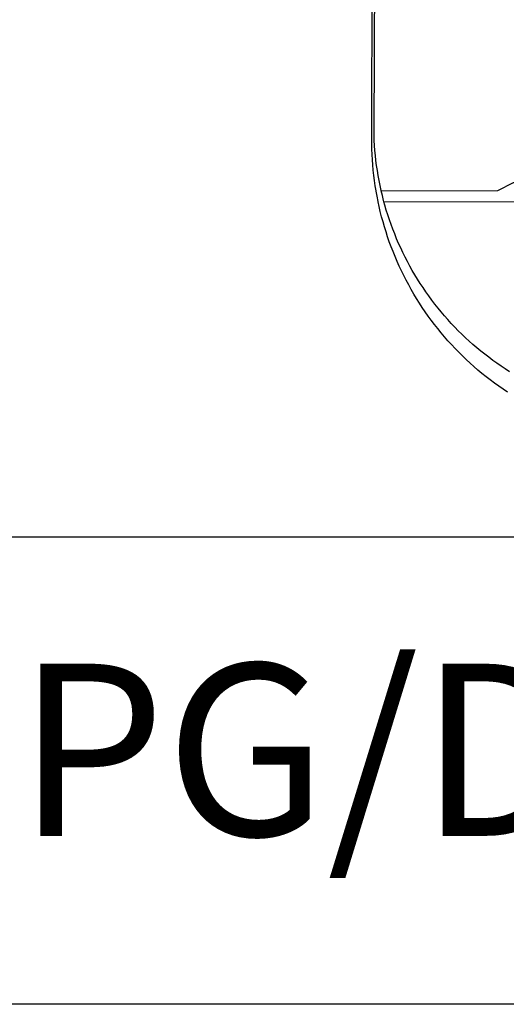
# Model space of a CAD drawing. Units: millimetres. Extents: x 184068 to 184559, y 1671446 to 1672184.
# Drawn here: x 184401 to 184408, y 1671484 to 1671499 of the extents above; entities that cross this region are included whole.
import ezdxf

# ---------------------------------------------------------------- set-up
doc = ezdxf.new("R2010")
doc.units = ezdxf.units.MM
doc.header["$MEASUREMENT"] = 0
for name, color, linetype in [('BRAZAO', 7, 'Continuous'), ('T-DIVIS-EXIS', 7, 'Continuous'), ('T-TEXTP', 7, 'Continuous')]:
    doc.layers.add(name, color=color, linetype=linetype)

# ---------------------------------------------------------------- blocks, each defined once
blk = doc.blocks.new('Logo_Prefeitura')
at = {"layer": 'BRAZAO'}
for points in [[(-453.5, -528.7), (-454.8, -520.9), (-456, -512.8), (-457, -504.6), (-457.9, -496.4), (-458.6, -488.2), (-459.2, -480), (-459.6, -471.7), (-460, -463.5), (-460.2, -449.7), (-459.8, -187.9)], [(-445.4, -528.7), (-445.5, -528.3), (-447.2, -520.5), (-448.7, -512.7), (-450.2, -504.9), (-451.4, -497), (-452.6, -489.2), (-453.6, -481.3), (-454.5, -473.4), (-455.2, -465.5), (-455.8, -457.6), (-456.3, -449.7), (-456.7, -437.9), (-455.4, -187.9)], [(-445.4, -528.7), (-262.6, -528), (-237.6, -515.9), (-213.9, -515.8)], [(-450.3, -545.9), (-450.4, -545.3), (-452, -537.2), (-453.5, -529.1), (-453.5, -528.7)], [(-441.1, -545.8), (-441.7, -543.7), (-443.6, -536), (-445.4, -528.7)], [(-247.5, -844.4), (-254.3, -839.8), (-261.1, -835.1), (-267.8, -830.3), (-274.4, -825.3), (-280.9, -820.3), (-287.3, -815.1), (-293.6, -809.8), (-299.9, -804.4), (-306, -798.9), (-312, -793.3), (-318, -787.6), (-323.8, -781.8), (-329.6, -775.9), (-335.2, -769.9), (-340.7, -763.8), (-346.2, -757.6), (-351.5, -751.3), (-356.7, -744.9), (-361.8, -738.4), (-366.8, -731.8), (-371.6, -725.2), (-376.4, -718.4), (-381, -711.6), (-385.5, -704.7), (-389.9, -697.7), (-394.2, -690.7), (-398.3, -683.5), (-402.3, -676.4), (-406.2, -669.1), (-410, -661.7), (-413.6, -654.3), (-417.1, -646.9), (-420.5, -639.4), (-423.7, -631.8), (-426.8, -624.1), (-429.8, -616.5), (-432.7, -608.7), (-435.4, -600.9), (-437.9, -593.1), (-440.4, -585.2), (-442.6, -577.3), (-444.8, -569.3), (-446.8, -561.4), (-448.7, -553.3), (-450.3, -545.9)], [(-441.1, -545.8), (15, -544.9)], [(-244.1, -812.4), (-250.8, -808.1), (-257.4, -803.7), (-263.9, -799.2), (-270.4, -794.6), (-276.7, -789.8), (-283, -785), (-289.2, -780), (-295.3, -775), (-301.4, -769.8), (-307.3, -764.5), (-313.1, -759.1), (-318.9, -753.6), (-324.5, -748.1), (-330.1, -742.4), (-335.5, -736.6), (-340.9, -730.7), (-346.1, -724.8), (-351.3, -718.7), (-356.3, -712.6), (-361.2, -706.3), (-366, -700), (-370.7, -693.6), (-375.3, -687.1), (-379.8, -680.6), (-384.2, -673.9), (-388.4, -667.2), (-392.6, -660.4), (-396.6, -653.6), (-400.5, -646.7), (-404.2, -639.7), (-407.9, -632.6), (-411.4, -625.5), (-414.8, -618.3), (-418.1, -611.1), (-421.2, -603.8), (-424.2, -596.4), (-427.1, -589), (-429.9, -581.6), (-432.5, -574.1), (-435, -566.5), (-437.4, -559), (-439.6, -551.3), (-441.1, -545.8)]]:
    blk.add_lwpolyline(points, dxfattribs=at)

msp = doc.modelspace()

# ---------------------------------------------------------------- linework, layer by layer
at = {"layer": 'T-TEXTP'}
for p, q in [((184370.4104, 1671491.0448), (184534.8293, 1671491.0448)), ((184470.1247, 1671483.7538), (184370.4104, 1671483.7538))]:
    msp.add_line(p, q, dxfattribs=at)

# ---------------------------------------------------------------- block references
at = {"layer": 'T-DIVIS-EXIS', "linetype": 'Continuous', "xscale": 0.009945506928488612, "yscale": 0.009945506928488612, "zscale": 0.00994550699641468}
msp.add_blockref('Logo_Prefeitura', (184410.6043, 1671501.7008), dxfattribs=at)

# ---------------------------------------------------------------- texts
at = {"layer": 'T-TEXTP', "insert": (184372.2408, 1671489.0664), "char_height": 2.685057, "attachment_point": 1}
msp.add_mtext('{\\fArial|b0|i0|c0|p34;Arquivo:05/C/CCPG/DM/Primeiro de Setembro}', dxfattribs=at)

doc.saveas('drawing.dxf')
